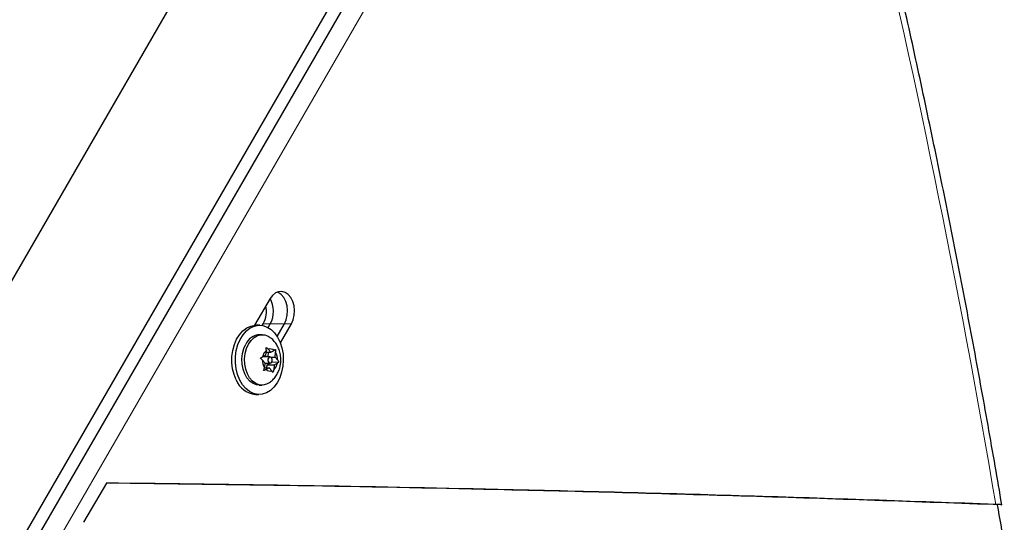
# Model space of a CAD drawing. Extents: x -86 to 535, y -9 to 660.
# Drawn here: x 423 to 436, y 158 to 165 of the extents above; entities that cross this region are included whole.
import ezdxf

# ---------------------------------------------------------------- set-up
doc = ezdxf.new("R2010")
doc.units = 0
doc.header["$LTSCALE"] = 0.125
doc.header["$MEASUREMENT"] = 0
doc.layers.add('CONTOUR', color=7, linetype='CONTINUOUS')

msp = doc.modelspace()

# ---------------------------------------------------------------- linework, layer by layer
at = {"layer": 'CONTOUR', "lineweight": 25}
for p, q in [((433.41647, 179.50153), (418.71685, 154.04105)), ((430.60524, 170.82875), (413.86882, 141.84132)), ((430.42681, 170.82875), (420.69353, 153.97075)), ((430.41653, 170.81604), (420.70547, 153.99651)), ((426.2937, 161.27829), (426.09893, 160.94095)), ((426.16331, 160.94111), (426.11862, 160.94164)), ((426.19445, 160.93843), (426.20705, 160.96025)), ((426.26866, 160.91243), (426.29627, 160.96025)), ((426.38257, 160.80067), (426.47471, 160.96025)), ((426.42389, 160.7177), (426.56393, 160.96025)), ((426.19572, 160.82197), (426.16191, 160.82237)), ((426.23987, 160.5639), (426.2, 160.54135)), ((426.20367, 160.54217), (426.20121, 160.54204)), ((426.29379, 160.54111), (426.20367, 160.54217)), ((426.23987, 160.5639), (426.24657, 160.62483)), ((426.24395, 160.60096), (426.30413, 160.60025)), ((426.26769, 160.54142), (426.27421, 160.6006)), ((426.30413, 160.60025), (426.27097, 160.63863)), ((426.30413, 160.60025), (426.34401, 160.6228)), ((426.35759, 160.5384), (426.3643, 160.59932)), ((426.22906, 160.4657), (426.19589, 160.50408)), ((426.22906, 160.4657), (426.22236, 160.40477)), ((426.22884, 160.46374), (426.29287, 160.46299)), ((426.25259, 160.4042), (426.25667, 160.44125)), ((426.25667, 160.44125), (426.29533, 160.46312)), ((426.25667, 160.44125), (426.34678, 160.44019)), ((426.30223, 160.53905), (426.35759, 160.5384)), ((426.30987, 160.47134), (426.32094, 160.4776)), ((426.32094, 160.4776), (426.31666, 160.48255)), ((426.32094, 160.4776), (426.40481, 160.47661)), ((426.34678, 160.44019), (426.34008, 160.37927)), ((426.34678, 160.44019), (426.38666, 160.46274)), ((426.35759, 160.5384), (426.39076, 160.50002)), ((426.2223, 160.40455), (426.28252, 160.40385)), ((426.28252, 160.40385), (426.24265, 160.38129)), ((426.28252, 160.40385), (426.31569, 160.36547)), ((426.1544, 160.18491), (426.18821, 160.18451)), ((426.10831, 160.0667), (426.153, 160.06617)), ((424.22465, 158.94554), (423.93769, 158.44852))]:
    msp.add_line(p, q, dxfattribs=at)
at = {"layer": 'CONTOUR', "lineweight": 18}
for p, q in [((430.81147, 170.69104), (414.07505, 141.7036)), ((426.20705, 160.96025), (426.29627, 160.96025)), ((426.29627, 160.96025), (426.47471, 160.96025)), ((426.47471, 160.96025), (426.56393, 160.96025))]:
    msp.add_line(p, q, dxfattribs=at)
at = {"layer": 'CONTOUR', "lineweight": 25, "flags": 128}
for points in [[(426.56393, 160.96025), (426.58665, 161.01104), (426.60021, 161.06812), (426.6038, 161.12817), (426.59723, 161.1877), (426.58086, 161.24325), (426.55566, 161.29161), (426.52309, 161.32994), (426.48504, 161.35603), (426.44372, 161.36836), (426.40153, 161.36622), (426.36093, 161.34972), (426.32428, 161.31983), (426.2937, 161.27829)], [(426.47471, 160.96025), (426.49743, 161.01104), (426.51099, 161.06812), (426.51458, 161.12817), (426.50801, 161.1877), (426.49164, 161.24325), (426.46644, 161.29161), (426.43387, 161.32994), (426.39582, 161.35603), (426.3842, 161.36102)], [(426.47471, 160.96025), (426.49743, 161.01104), (426.51099, 161.06812), (426.51458, 161.12817), (426.50801, 161.1877), (426.49164, 161.24325), (426.46644, 161.29161), (426.43387, 161.32994), (426.39582, 161.35603), (426.3842, 161.36102)], [(425.86538, 160.24948), (425.83824, 160.31709), (425.81995, 160.39071), (425.81109, 160.46797), (425.81194, 160.5464), (425.82249, 160.62347), (425.84239, 160.69671), (425.871, 160.76376), (425.90741, 160.82247), (425.95044, 160.87094), (425.9987, 160.90763), (426.05066, 160.93135), (426.10464, 160.94134), (426.11862, 160.94164)], [(425.91008, 160.24895), (425.88294, 160.31656), (425.86464, 160.39018), (425.85578, 160.46745), (425.85664, 160.54587), (425.86719, 160.62295), (425.88709, 160.69618), (425.9157, 160.76323), (425.9521, 160.82194), (425.99513, 160.87041), (426.0434, 160.9071), (426.09536, 160.93082), (426.14933, 160.94081), (426.20359, 160.93675), (426.25639, 160.91877), (426.30603, 160.88744), (426.35092, 160.84378), (426.38961, 160.78919), (426.42086, 160.72542), (426.44367, 160.65452), (426.45731, 160.57877), (426.46132, 160.50061), (426.4556, 160.42254), (426.44031, 160.34708), (426.41596, 160.27666), (426.38332, 160.21353), (426.34344, 160.15972), (426.29761, 160.11697), (426.24729, 160.08664), (426.19412, 160.06972), (426.13978, 160.06674), (426.08604, 160.07781), (426.03461, 160.10256), (425.98715, 160.14021), (425.94519, 160.18953), (425.91008, 160.24895)], [(426.02038, 160.70179), (426.05305, 160.74929), (426.0918, 160.78604), (426.13492, 160.81043), (426.18054, 160.8214), (426.22666, 160.81846), (426.27126, 160.80174), (426.29704, 160.78495)], [(426.1544, 160.18491), (426.12347, 160.18843), (426.07887, 160.20514), (426.03773, 160.2349), (426.00186, 160.27641), (425.97282, 160.32785), (425.95188, 160.38697), (425.93995, 160.45119), (425.93756, 160.5177), (425.94481, 160.5836), (425.96139, 160.646), (425.98657, 160.70218)], [(426.28915, 160.21825), (426.24901, 160.19605), (426.20339, 160.18509), (426.15728, 160.18803), (426.11268, 160.20474), (426.07154, 160.23451), (426.03567, 160.27601), (426.00663, 160.32745), (425.98569, 160.38657), (425.97376, 160.45079), (425.97137, 160.5173), (425.97862, 160.5832), (425.9952, 160.64561), (426.02038, 160.70179)], [(426.31435, 160.47772), (426.31928, 160.49126), (426.32025, 160.50645), (426.31713, 160.52097), (426.31038, 160.53261), (426.30103, 160.53959), (426.29051, 160.54086), (426.28042, 160.53622), (426.2723, 160.52638), (426.26737, 160.51283), (426.2664, 160.49765), (426.26953, 160.48313), (426.27628, 160.47149), (426.28562, 160.46451), (426.29614, 160.46324), (426.30623, 160.46787), (426.31435, 160.47772)]]:
    msp.add_lwpolyline(points, dxfattribs=at)
at = {"layer": 'CONTOUR', "lineweight": 18}
msp.add_arc((313.82416, 138.06982), 123.37563, 9.6143009, 13.5303348, dxfattribs=at)
at = {"layer": 'CONTOUR', "lineweight": 25}
for centre, radius, start, end in [((425.91325, 161.11941), 0.33414, 331.554868, 11.556351), ((426.00743, 161.11921), 0.32969, 331.174123, 29.286206), ((426.17136, 160.62057), 0.20202, 92.681399, 156.172516), ((426.34176, 160.51699), 0.14384, 131.432666, 170.248109), ((426.2943, 160.56985), 0.07263, 46.812212, 108.736964), ((426.21329, 160.50591), 0.17757, 358.100164, 31.741686), ((426.37336, 160.49819), 0.17757, 178.100164, 211.741686), ((426.24489, 160.48711), 0.14384, 311.432666, 350.248109), ((426.29235, 160.43425), 0.07263, 226.812212, 288.736964), ((426.13222, 160.35129), 0.2856, 200.884702, 265.197626), ((311.09203, 137.62764), 126.16511, 9.368914, 9.6006714)]:
    msp.add_arc(centre, radius, start, end, dxfattribs=at)
for points, knots in [([(435.54264, 158.67106), (435.51505, 158.83323), (435.42843, 159.34223), (435.27645, 160.19583), (435.08379, 161.23068), (434.88257, 162.26223), (434.67298, 163.29038), (434.45507, 164.31501), (434.22866, 165.33587), (434.02727, 166.21131), (433.8994, 166.74546), (433.85239, 166.94185)], [0, 0, 0, 0, 0.058090416, 0.182327794, 0.306565935, 0.430804338, 0.555043011, 0.679281961, 0.803521195, 0.92776072, 1, 1, 1, 1]), ([(426.28866, 160.21947), (426.29528, 160.22385), (426.3178, 160.23875), (426.34968, 160.273), (426.38331, 160.32068), (426.40862, 160.37537), (426.42513, 160.43558), (426.43153, 160.50021), (426.42662, 160.56741), (426.4099, 160.63155), (426.38306, 160.68968), (426.34773, 160.73842), (426.31861, 160.77005), (426.29988, 160.78222), (426.29764, 160.78368)], [0, 0, 0, 0, 0.03681056, 0.1250559, 0.21456027, 0.30649946, 0.40168822, 0.50041124, 0.60272609, 0.70884606, 0.80365032, 0.89648751, 0.98756845, 1, 1, 1, 1]), ([(426.24444, 160.66218), (426.24903, 160.6583), (426.25824, 160.65053), (426.26672, 160.6426), (426.27097, 160.63863)], [0, 0, 0, 0, 0.49894572, 1, 1, 1, 1]), ([(426.24657, 160.62483), (426.24644, 160.63111), (426.24618, 160.64369), (426.24502, 160.65601), (426.24444, 160.66218)], [0, 0, 0, 0, 0.49899362, 1, 1, 1, 1]), ([(426.34401, 160.6228), (426.34729, 160.62513), (426.35387, 160.6298), (426.35939, 160.63438), (426.36216, 160.63667)], [0, 0, 0, 0, 0.49899362, 1, 1, 1, 1]), ([(426.36216, 160.63667), (426.36274, 160.63053), (426.36391, 160.61821), (426.36417, 160.60563), (426.3643, 160.59932)], [0, 0, 0, 0, 0.49894572, 1, 1, 1, 1]), ([(426.16937, 160.52763), (426.17463, 160.52988), (426.18519, 160.5344), (426.19505, 160.53903), (426.2, 160.54135)], [0, 0, 0, 0, 0.49894572, 1, 1, 1, 1]), ([(426.19589, 160.50408), (426.19166, 160.50803), (426.18318, 160.51597), (426.17398, 160.52374), (426.16937, 160.52763)], [0, 0, 0, 0, 0.49899362, 1, 1, 1, 1]), ([(426.40481, 160.47661), (426.40206, 160.47433), (426.39653, 160.46975), (426.38995, 160.46508), (426.38666, 160.46274)], [0, 0, 0, 0, 0.49894572, 1, 1, 1, 1]), ([(426.39076, 160.50002), (426.39335, 160.49608), (426.39855, 160.48819), (426.40272, 160.48048), (426.40481, 160.47661)], [0, 0, 0, 0, 0.49899362, 1, 1, 1, 1]), ([(426.21202, 160.36757), (426.21395, 160.37369), (426.21781, 160.38595), (426.22084, 160.39849), (426.22236, 160.40477)], [0, 0, 0, 0, 0.49894572, 1, 1, 1, 1]), ([(426.24265, 160.38129), (426.23772, 160.37898), (426.22786, 160.37435), (426.2173, 160.36984), (426.21202, 160.36757)], [0, 0, 0, 0, 0.49899362, 1, 1, 1, 1]), ([(426.32974, 160.34206), (426.32766, 160.34591), (426.32348, 160.35362), (426.31829, 160.36151), (426.31569, 160.36547)], [0, 0, 0, 0, 0.49894572, 1, 1, 1, 1]), ([(426.34008, 160.37927), (426.33857, 160.37301), (426.33554, 160.36046), (426.33168, 160.34821), (426.32974, 160.34206)], [0, 0, 0, 0, 0.49899362, 1, 1, 1, 1]), ([(435.5347, 158.66949), (434.47083, 158.70728), (432.3432, 158.78286), (429.37934, 158.85939), (426.67295, 158.91377), (425.03045, 158.93426), (424.22395, 158.94432)], [0, 0, 0, 0, 0.28221636, 0.56440472, 0.78611551, 1, 1, 1, 1]), ([(435.5347, 158.66949), (434.47083, 158.70728), (432.3432, 158.78286), (429.37934, 158.85939), (426.67295, 158.91377), (425.03045, 158.93426), (424.22395, 158.94432)], [0, 0, 0, 0, 0.28221636, 0.56440472, 0.78611551, 1, 1, 1, 1]), ([(435.46691, 158.67538), (434.41769, 158.71229), (432.31936, 158.7861), (429.39633, 158.861), (426.69812, 158.91479), (425.04914, 158.93529), (424.22465, 158.94554)], [0, 0, 0, 0, 0.28002422, 0.56002164, 0.78001141, 1, 1, 1, 1]), ([(435.54022, 158.67061), (435.54098, 158.67072), (435.54493, 158.67131), (435.5237, 158.67297), (435.48658, 158.67454), (435.46691, 158.67538)], [0, 0, 0, 0, 0.1007402, 0.52322183, 1, 1, 1, 1])]:
    msp.add_open_spline(points, degree=3, knots=knots, dxfattribs=at)

doc.saveas('drawing.dxf')
